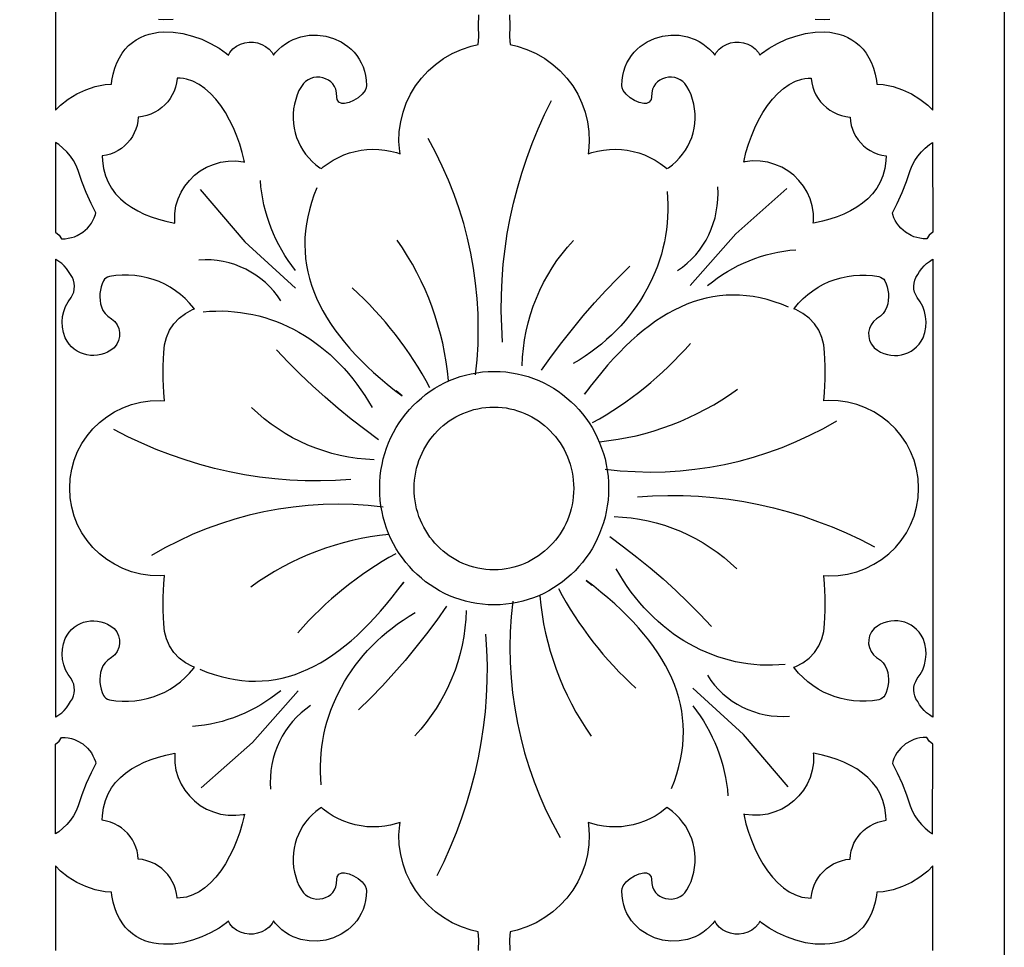
# Model space of a CAD drawing. Extents: x -215 to 215, y -895 to 895.
# Drawn here: x 107 to 155, y 45 to 91 of the extents above; entities that cross this region are included whole.
import ezdxf

# ---------------------------------------------------------------- set-up
doc = ezdxf.new("R2010")
doc.units = 0
doc.layers.get('0').update_dxf_attribs({"linetype": 'CONTINUOUS'})
doc.layers.add('G', color=1, linetype='CONTINUOUS')
doc.layers.add('LAYER_1', color=1, linetype='CONTINUOUS')

msp = doc.modelspace()

# ---------------------------------------------------------------- linework, layer by layer
msp.add_lwpolyline([(-155, 680, -0.414214), (0, 835, -0.414214), (155, 680), (155, -680, -0.414214), (0, -835, -0.414214), (-155, -680)], format="xyb", close=True)
for points in [[(108.502, 94.806), (108.502, 90.667), (108.502, 86.527), (108.751, 86.777), (109.132, 87.078), (109.546, 87.332), (109.987, 87.538), (110.452, 87.691), (110.935, 87.79), (111.244, 87.816), (111.265, 87.981), (111.329, 88.296), (111.412, 88.587), (111.513, 88.854), (111.633, 89.099), (111.77, 89.321), (111.923, 89.521), (112.09, 89.698), (112.272, 89.854), (112.465, 89.987), (112.669, 90.099), (112.882, 90.191), (113.102, 90.263), (113.327, 90.315), (113.558, 90.35), (113.795, 90.368), (114.266, 90.357), (114.742, 90.288), (115.212, 90.169), (115.67, 90.007), (116.107, 89.805), (116.517, 89.571), (116.891, 89.309), (116.977, 89.235), (117.052, 89.367), (117.202, 89.539), (117.377, 89.675), (117.57, 89.775), (117.776, 89.84), (117.988, 89.869), (118.201, 89.865), (118.411, 89.828), (118.613, 89.758), (118.802, 89.656), (118.971, 89.521), (119.115, 89.354), (119.189, 89.224), (119.29, 89.355), (119.441, 89.518), (119.603, 89.663), (119.774, 89.791), (119.954, 89.902), (120.145, 89.998), (120.53, 90.133), (120.934, 90.204), (121.341, 90.212), (121.744, 90.159), (122.134, 90.046), (122.503, 89.876), (122.837, 89.653), (122.995, 89.517), (123.139, 89.37), (123.27, 89.21), (123.387, 89.037), (123.49, 88.852), (123.577, 88.655), (123.647, 88.447), (123.698, 88.227), (123.73, 87.997), (123.743, 87.746), (123.725, 87.627), (123.672, 87.504), (123.525, 87.313), (123.331, 87.144), (123.114, 87.005), (122.889, 86.904), (122.671, 86.855), (122.535, 86.865), (122.397, 86.925), (122.302, 87.052), (122.285, 87.175), (122.277, 87.39), (122.24, 87.555), (122.178, 87.697), (122.095, 87.82), (121.993, 87.923), (121.875, 88.008), (121.742, 88.074), (121.6, 88.12), (121.452, 88.144), (121.301, 88.147), (121.153, 88.129), (121.011, 88.089), (120.879, 88.027), (120.759, 87.944), (120.655, 87.838), (120.559, 87.697), (120.437, 87.492), (120.346, 87.283), (120.215, 86.832), (120.174, 86.599), (120.152, 86.361), (120.149, 86.123), (120.165, 85.887), (120.198, 85.654), (120.25, 85.424), (120.319, 85.199), (120.405, 84.98), (120.508, 84.769), (120.627, 84.565), (120.762, 84.372), (120.913, 84.188), (121.079, 84.017), (121.26, 83.858), (121.456, 83.713), (121.534, 83.665), (121.629, 83.748), (121.866, 83.926), (122.114, 84.083), (122.372, 84.22), (122.639, 84.338), (122.913, 84.435), (123.193, 84.511), (123.477, 84.566), (123.765, 84.601), (124.056, 84.614), (124.347, 84.606), (124.638, 84.576), (124.927, 84.524), (125.213, 84.451), (125.393, 84.389), (125.373, 84.503), (125.337, 84.999), (125.353, 85.488), (125.42, 85.967), (125.535, 86.433), (125.696, 86.882), (125.902, 87.312), (126.149, 87.72), (126.436, 88.101), (126.76, 88.454), (127.121, 88.775), (127.515, 89.06), (127.94, 89.308), (128.395, 89.513), (128.877, 89.674), (129.216, 89.75), (129.243, 90.128), (129.233, 90.667), (129.243, 91.205)], [(130.757, 91.205), (130.767, 90.667), (130.757, 90.128), (130.784, 89.75), (131.123, 89.674), (131.605, 89.513), (132.06, 89.308), (132.485, 89.06), (132.879, 88.775), (133.24, 88.454), (133.564, 88.101), (133.851, 87.72), (134.098, 87.312), (134.304, 86.882), (134.465, 86.433), (134.58, 85.967), (134.647, 85.488), (134.663, 84.999), (134.627, 84.503), (134.607, 84.389), (134.787, 84.451), (135.073, 84.524), (135.362, 84.576), (135.653, 84.606), (135.944, 84.614), (136.235, 84.601), (136.523, 84.566), (136.807, 84.511), (137.087, 84.435), (137.361, 84.338), (137.628, 84.22), (137.886, 84.083), (138.134, 83.926), (138.371, 83.748), (138.466, 83.665), (138.544, 83.713), (138.74, 83.858), (138.921, 84.017), (139.087, 84.188), (139.238, 84.372), (139.373, 84.565), (139.492, 84.769), (139.595, 84.98), (139.681, 85.199), (139.75, 85.424), (139.802, 85.654), (139.835, 85.887), (139.851, 86.123), (139.848, 86.361), (139.826, 86.599), (139.785, 86.832), (139.654, 87.283), (139.563, 87.492), (139.441, 87.697), (139.345, 87.838), (139.241, 87.944), (139.121, 88.027), (138.989, 88.089), (138.847, 88.129), (138.699, 88.147), (138.548, 88.144), (138.4, 88.12), (138.258, 88.074), (138.125, 88.008), (138.007, 87.923), (137.905, 87.82), (137.822, 87.697), (137.76, 87.555), (137.723, 87.39), (137.715, 87.175), (137.698, 87.052), (137.603, 86.925), (137.465, 86.865), (137.329, 86.855), (137.111, 86.904), (136.886, 87.005), (136.669, 87.144), (136.475, 87.313), (136.328, 87.504), (136.275, 87.627), (136.257, 87.746), (136.27, 87.997), (136.302, 88.227), (136.353, 88.447), (136.423, 88.655), (136.51, 88.852), (136.613, 89.037), (136.73, 89.21), (136.861, 89.37), (137.005, 89.517), (137.163, 89.653), (137.497, 89.876), (137.866, 90.046), (138.256, 90.159), (138.659, 90.212), (139.066, 90.204), (139.47, 90.133), (139.855, 89.998), (140.046, 89.902), (140.226, 89.791), (140.397, 89.663), (140.559, 89.518), (140.71, 89.355), (140.811, 89.224), (140.885, 89.354), (141.029, 89.521), (141.198, 89.656), (141.387, 89.758), (141.589, 89.828), (141.799, 89.865), (142.012, 89.869), (142.224, 89.84), (142.43, 89.775), (142.623, 89.675), (142.798, 89.539), (142.948, 89.367), (143.023, 89.235), (143.109, 89.309), (143.483, 89.571), (143.893, 89.805), (144.33, 90.007), (144.788, 90.169), (145.258, 90.288), (145.734, 90.357), (146.205, 90.368), (146.442, 90.35), (146.673, 90.315), (146.898, 90.263), (147.118, 90.191), (147.331, 90.099), (147.535, 89.987), (147.728, 89.854), (147.91, 89.698), (148.077, 89.521), (148.23, 89.321), (148.367, 89.099), (148.487, 88.854), (148.588, 88.587), (148.671, 88.296), (148.735, 87.981), (148.756, 87.816), (149.065, 87.79), (149.548, 87.691), (150.013, 87.538), (150.454, 87.332), (150.868, 87.078), (151.249, 86.777), (151.498, 86.527), (151.498, 90.667), (151.498, 94.806)], [(114.266, 90.977), (113.795, 90.965), (113.558, 90.983)], [(146.442, 90.983), (146.205, 90.965), (145.734, 90.977)], [(129.233, 45.333), (129.243, 45.872), (129.216, 46.25), (128.877, 46.326), (128.395, 46.487), (127.94, 46.693), (127.515, 46.94), (127.121, 47.225), (126.76, 47.546), (126.436, 47.899), (126.149, 48.281), (125.902, 48.688), (125.696, 49.118), (125.535, 49.567), (125.42, 50.033), (125.353, 50.512), (125.337, 51.001), (125.373, 51.497), (125.393, 51.611), (125.213, 51.55), (124.927, 51.476), (124.638, 51.424), (124.347, 51.395), (124.056, 51.386), (123.765, 51.4), (123.477, 51.434), (123.193, 51.489), (122.913, 51.566), (122.639, 51.663), (122.372, 51.78), (122.114, 51.917), (121.866, 52.075), (121.629, 52.252), (121.534, 52.335), (121.456, 52.287), (121.26, 52.142), (121.079, 51.983), (120.913, 51.812), (120.762, 51.629), (120.627, 51.435), (120.508, 51.232), (120.405, 51.02), (120.319, 50.801), (120.25, 50.576), (120.198, 50.346), (120.165, 50.113), (120.149, 49.877), (120.152, 49.639), (120.174, 49.402), (120.215, 49.168), (120.346, 48.717), (120.437, 48.508), (120.559, 48.303), (120.655, 48.162), (120.759, 48.056), (120.879, 47.973), (121.011, 47.911), (121.153, 47.871), (121.301, 47.853), (121.452, 47.856), (121.6, 47.881), (121.742, 47.926), (121.875, 47.992), (121.993, 48.077), (122.095, 48.181), (122.178, 48.303), (122.24, 48.445), (122.277, 48.61), (122.285, 48.825), (122.302, 48.948), (122.397, 49.075), (122.535, 49.136), (122.671, 49.145), (122.889, 49.096), (123.114, 48.995), (123.331, 48.856), (123.525, 48.688), (123.672, 48.497), (123.725, 48.373), (123.743, 48.254), (123.73, 48.003), (123.698, 47.773), (123.647, 47.553), (123.577, 47.345), (123.49, 47.148), (123.387, 46.963), (123.27, 46.79), (123.139, 46.63), (122.995, 46.484), (122.837, 46.347), (122.503, 46.124), (122.134, 45.954), (121.744, 45.841), (121.341, 45.788), (120.934, 45.796), (120.53, 45.867), (120.145, 46.003), (119.954, 46.098), (119.774, 46.209), (119.603, 46.337), (119.441, 46.483), (119.29, 46.645), (119.189, 46.776), (119.115, 46.646), (118.971, 46.479), (118.802, 46.344), (118.613, 46.242), (118.411, 46.172), (118.201, 46.135), (117.988, 46.131), (117.776, 46.161), (117.57, 46.225), (117.377, 46.325), (117.202, 46.461), (117.052, 46.633), (116.977, 46.766), (116.891, 46.691), (116.517, 46.429), (116.107, 46.195), (115.67, 45.994), (115.212, 45.831), (114.742, 45.712), (114.266, 45.643), (113.795, 45.632), (113.558, 45.65), (113.327, 45.685), (113.102, 45.738), (112.882, 45.809), (112.669, 45.901), (112.465, 46.013), (112.272, 46.147), (112.09, 46.302), (111.923, 46.479), (111.77, 46.679), (111.633, 46.901), (111.513, 47.146), (111.412, 47.413), (111.329, 47.704), (111.265, 48.019), (111.244, 48.184), (110.935, 48.21), (110.452, 48.309), (109.987, 48.463), (109.546, 48.668), (109.132, 48.922), (108.751, 49.224), (108.502, 49.473), (108.502, 45.333)], [(151.498, 45.333), (151.498, 49.473), (151.249, 49.224), (150.868, 48.922), (150.454, 48.668), (150.013, 48.463), (149.548, 48.309), (149.065, 48.21), (148.756, 48.184), (148.735, 48.019), (148.671, 47.704), (148.588, 47.413), (148.487, 47.146), (148.367, 46.901), (148.23, 46.679), (148.077, 46.479), (147.91, 46.302), (147.728, 46.147), (147.535, 46.013), (147.331, 45.901), (147.118, 45.809), (146.898, 45.738), (146.673, 45.685), (146.442, 45.65), (146.205, 45.632), (145.734, 45.643), (145.258, 45.712), (144.788, 45.831), (144.33, 45.994), (143.893, 46.195), (143.483, 46.429), (143.109, 46.691), (143.023, 46.766), (142.948, 46.633), (142.798, 46.461), (142.623, 46.325), (142.43, 46.225), (142.224, 46.161), (142.012, 46.131), (141.799, 46.135), (141.589, 46.172), (141.387, 46.242), (141.198, 46.344), (141.029, 46.479), (140.885, 46.646), (140.811, 46.776), (140.71, 46.645), (140.559, 46.483), (140.397, 46.337), (140.226, 46.209), (140.046, 46.098), (139.855, 46.003), (139.47, 45.867), (139.066, 45.796), (138.659, 45.788), (138.256, 45.841), (137.866, 45.954), (137.497, 46.124), (137.163, 46.347), (137.005, 46.484), (136.861, 46.63), (136.73, 46.79), (136.613, 46.963), (136.51, 47.148), (136.423, 47.345), (136.353, 47.553), (136.302, 47.773), (136.27, 48.003), (136.257, 48.254), (136.275, 48.373), (136.328, 48.497), (136.475, 48.688), (136.669, 48.856), (136.886, 48.995), (137.111, 49.096), (137.329, 49.145), (137.465, 49.136), (137.603, 49.075), (137.698, 48.948), (137.715, 48.825), (137.723, 48.61), (137.76, 48.445), (137.822, 48.303), (137.905, 48.181), (138.007, 48.077), (138.125, 47.992), (138.258, 47.926), (138.4, 47.881), (138.548, 47.856), (138.699, 47.853), (138.847, 47.871), (138.989, 47.911), (139.121, 47.973), (139.241, 48.056), (139.345, 48.162), (139.441, 48.303), (139.563, 48.508), (139.654, 48.717), (139.785, 49.168), (139.826, 49.402), (139.848, 49.639), (139.851, 49.877), (139.835, 50.113), (139.802, 50.346), (139.75, 50.576), (139.681, 50.801), (139.595, 51.02), (139.492, 51.232), (139.373, 51.435), (139.238, 51.629), (139.087, 51.812), (138.921, 51.983), (138.74, 52.142), (138.544, 52.287), (138.466, 52.335), (138.371, 52.252), (138.134, 52.075), (137.886, 51.917), (137.628, 51.78), (137.361, 51.663), (137.087, 51.566), (136.807, 51.489), (136.523, 51.434), (136.235, 51.4), (135.944, 51.386), (135.653, 51.395), (135.362, 51.424), (135.073, 51.476), (134.787, 51.55), (134.607, 51.611), (134.627, 51.497), (134.663, 51.001), (134.647, 50.512), (134.58, 50.033), (134.465, 49.567), (134.304, 49.118), (134.098, 48.688), (133.851, 48.281), (133.564, 47.899), (133.24, 47.546), (132.879, 47.225), (132.485, 46.94), (132.06, 46.693), (131.605, 46.487), (131.123, 46.326), (130.784, 46.25), (130.757, 45.872), (130.767, 45.333)]]:
    msp.add_lwpolyline(points)
for points in [[(113.909, 81.092), (114.275, 81.013), (114.359, 80.999), (114.347, 81.094), (114.353, 81.472), (114.408, 81.836), (114.511, 82.184), (114.657, 82.51), (114.842, 82.814), (115.064, 83.091), (115.318, 83.339), (115.601, 83.555), (115.91, 83.735), (116.242, 83.877), (116.593, 83.978), (116.959, 84.034), (117.337, 84.042), (117.722, 84), (117.769, 83.988), (117.755, 84.061), (117.659, 84.459), (117.538, 84.862), (117.394, 85.265), (117.227, 85.662), (117.039, 86.047), (116.831, 86.414), (116.604, 86.759), (116.36, 87.074), (116.099, 87.356), (115.824, 87.599), (115.537, 87.798), (115.239, 87.949), (114.927, 88.051), (114.774, 88.08), (114.614, 88.096), (114.467, 88.097), (114.466, 88.079), (114.438, 87.869), (114.388, 87.666), (114.318, 87.471), (114.23, 87.285), (114.124, 87.11), (114.002, 86.946), (113.864, 86.795), (113.711, 86.658), (113.546, 86.536), (113.368, 86.429), (113.178, 86.34), (112.979, 86.269), (112.771, 86.218), (112.567, 86.188), (112.557, 86.187), (112.54, 85.988), (112.502, 85.789), (112.444, 85.597), (112.367, 85.414), (112.273, 85.24), (112.162, 85.077), (112.035, 84.925), (111.894, 84.786), (111.739, 84.661), (111.572, 84.551), (111.392, 84.458), (111.203, 84.381), (111.004, 84.323), (110.797, 84.286), (110.802, 84.052), (110.855, 83.669), (110.951, 83.317), (111.084, 82.996), (111.252, 82.702), (111.453, 82.433), (111.684, 82.19), (111.943, 81.969), (112.226, 81.771), (112.532, 81.595), (112.856, 81.439), (113.196, 81.304), (113.548, 81.188)], [(146.091, 81.092), (145.725, 81.013), (145.641, 80.999), (145.653, 81.094), (145.647, 81.472), (145.592, 81.836), (145.489, 82.184), (145.343, 82.51), (145.158, 82.814), (144.936, 83.091), (144.682, 83.339), (144.399, 83.555), (144.09, 83.735), (143.758, 83.877), (143.407, 83.978), (143.041, 84.034), (142.663, 84.042), (142.278, 84), (142.231, 83.988), (142.245, 84.061), (142.341, 84.459), (142.462, 84.862), (142.606, 85.265), (142.773, 85.662), (142.961, 86.047), (143.169, 86.414), (143.396, 86.759), (143.64, 87.074), (143.901, 87.356), (144.176, 87.599), (144.463, 87.798), (144.761, 87.949), (145.073, 88.051), (145.226, 88.08), (145.386, 88.096), (145.533, 88.097), (145.534, 88.079), (145.562, 87.869), (145.612, 87.666), (145.682, 87.471), (145.77, 87.285), (145.876, 87.11), (145.998, 86.946), (146.136, 86.795), (146.289, 86.658), (146.454, 86.536), (146.632, 86.429), (146.822, 86.34), (147.021, 86.269), (147.229, 86.218), (147.433, 86.188), (147.443, 86.187), (147.46, 85.988), (147.498, 85.789), (147.556, 85.597), (147.633, 85.414), (147.727, 85.24), (147.838, 85.077), (147.965, 84.925), (148.106, 84.786), (148.261, 84.661), (148.428, 84.551), (148.608, 84.458), (148.797, 84.381), (148.996, 84.323), (149.203, 84.286), (149.198, 84.052), (149.145, 83.669), (149.049, 83.317), (148.916, 82.996), (148.748, 82.702), (148.547, 82.433), (148.316, 82.19), (148.057, 81.969), (147.774, 81.771), (147.468, 81.595), (147.144, 81.439), (146.804, 81.304), (146.452, 81.188)], [(109.571, 80.386), (109.84, 80.544), (110.075, 80.748), (110.173, 80.86), (110.263, 80.985), (110.342, 81.119), (110.407, 81.262), (110.46, 81.412), (110.483, 81.505), (110.25, 81.955), (110.008, 82.489), (109.795, 83.034), (109.616, 83.577), (109.51, 83.827), (109.382, 84.062), (109.232, 84.283), (109.061, 84.488), (108.872, 84.676), (108.664, 84.846), (108.512, 84.947), (108.501, 80.555), (108.68, 80.408), (108.8, 80.227), (108.814, 80.226), (108.974, 80.23), (109.132, 80.249), (109.285, 80.282), (109.433, 80.328)], [(150.429, 80.386), (150.16, 80.544), (149.925, 80.748), (149.827, 80.86), (149.737, 80.985), (149.658, 81.119), (149.593, 81.262), (149.54, 81.412), (149.517, 81.505), (149.75, 81.955), (149.992, 82.489), (150.205, 83.034), (150.384, 83.577), (150.49, 83.827), (150.618, 84.062), (150.768, 84.283), (150.939, 84.488), (151.128, 84.676), (151.336, 84.846), (151.488, 84.947), (151.499, 80.555), (151.32, 80.408), (151.2, 80.227), (151.186, 80.226), (151.026, 80.23), (150.868, 80.249), (150.715, 80.282), (150.567, 80.328)], [(108.5, 67.999), (108.5, 56.778), (108.528, 56.792), (108.673, 56.883), (108.809, 56.988), (108.934, 57.104), (109.047, 57.232), (109.148, 57.371), (109.241, 57.531), (109.33, 57.675), (109.387, 57.811), (109.422, 57.952), (109.435, 58.097), (109.427, 58.242), (109.396, 58.384), (109.343, 58.522), (109.265, 58.658), (109.123, 58.857), (109, 59.092), (108.911, 59.338), (108.855, 59.592), (108.835, 59.851), (108.849, 60.112), (108.898, 60.37), (108.984, 60.627), (109.074, 60.792), (109.177, 60.938), (109.296, 61.068), (109.427, 61.182), (109.57, 61.278), (109.722, 61.358), (109.881, 61.42), (110.046, 61.464), (110.216, 61.489), (110.387, 61.496), (110.559, 61.484), (110.73, 61.452), (110.898, 61.4), (111.061, 61.328), (111.217, 61.236), (111.373, 61.115), (111.508, 60.948), (111.598, 60.764), (111.645, 60.569), (111.649, 60.372), (111.611, 60.178), (111.531, 59.993), (111.41, 59.826), (111.257, 59.691), (111.073, 59.567), (110.939, 59.436), (110.832, 59.284), (110.753, 59.113), (110.713, 58.958), (110.687, 58.793), (110.677, 58.628), (110.683, 58.462), (110.705, 58.298), (110.743, 58.137), (110.795, 57.98), (110.86, 57.836), (110.911, 57.761), (110.979, 57.7), (111.061, 57.653), (111.154, 57.624), (111.459, 57.577), (111.773, 57.552), (112.085, 57.551), (112.394, 57.572), (112.7, 57.616), (113, 57.681), (113.295, 57.768), (113.582, 57.875), (113.86, 58.003), (114.128, 58.151), (114.385, 58.318), (114.63, 58.504), (114.861, 58.709), (115.078, 58.932), (115.278, 59.172), (115.309, 59.215), (115.212, 59.249), (114.87, 59.435), (114.566, 59.67), (114.307, 59.948), (114.097, 60.263), (113.94, 60.608), (113.841, 60.977), (113.806, 61.354), (113.781, 62.007), (113.783, 62.66), (113.813, 63.312), (113.849, 63.714), (113.626, 63.699), (113.147, 63.717), (112.681, 63.786), (112.232, 63.901), (111.803, 64.062), (111.396, 64.264), (111.014, 64.505), (110.661, 64.782), (110.339, 65.094), (110.052, 65.437), (109.801, 65.808), (109.589, 66.205), (109.421, 66.626), (109.298, 67.067), (109.224, 67.526), (109.202, 67.999), (109.202, 68.001), (109.224, 68.474), (109.298, 68.933), (109.421, 69.374), (109.589, 69.795), (109.801, 70.192), (110.052, 70.564), (110.339, 70.906), (110.661, 71.218), (111.014, 71.495), (111.396, 71.737), (111.803, 71.939), (112.232, 72.099), (112.681, 72.214), (113.147, 72.283), (113.626, 72.301), (113.849, 72.286), (113.813, 72.689), (113.783, 73.34), (113.781, 73.993), (113.806, 74.646), (113.841, 75.023), (113.94, 75.393), (114.097, 75.738), (114.307, 76.052), (114.566, 76.33), (114.87, 76.565), (115.212, 76.752), (115.309, 76.785), (115.278, 76.828), (115.078, 77.068), (114.861, 77.291), (114.63, 77.496), (114.385, 77.682), (114.128, 77.849), (113.86, 77.997), (113.582, 78.125), (113.295, 78.232), (113, 78.319), (112.7, 78.384), (112.394, 78.428), (112.085, 78.449), (111.773, 78.448), (111.459, 78.423), (111.154, 78.376), (111.061, 78.347), (110.979, 78.301), (110.911, 78.24), (110.86, 78.165), (110.795, 78.02), (110.743, 77.863), (110.705, 77.702), (110.683, 77.538), (110.677, 77.373), (110.687, 77.207), (110.713, 77.042), (110.753, 76.887), (110.832, 76.716), (110.939, 76.564), (111.073, 76.434), (111.257, 76.309), (111.41, 76.174), (111.531, 76.007), (111.611, 75.823), (111.649, 75.628), (111.645, 75.431), (111.598, 75.236), (111.508, 75.052), (111.373, 74.885), (111.217, 74.765), (111.061, 74.672), (110.898, 74.6), (110.73, 74.548), (110.559, 74.516), (110.387, 74.504), (110.216, 74.511), (110.046, 74.536), (109.881, 74.58), (109.722, 74.642), (109.57, 74.722), (109.427, 74.819), (109.296, 74.932), (109.177, 75.062), (109.074, 75.208), (108.984, 75.373), (108.898, 75.63), (108.849, 75.889), (108.835, 76.149), (108.855, 76.408), (108.911, 76.662), (109, 76.908), (109.123, 77.143), (109.265, 77.343), (109.343, 77.478), (109.396, 77.616), (109.427, 77.759), (109.435, 77.903), (109.422, 78.048), (109.387, 78.19), (109.33, 78.326), (109.241, 78.469), (109.148, 78.629), (109.047, 78.768), (108.934, 78.896), (108.809, 79.013), (108.673, 79.117), (108.528, 79.208), (108.5, 79.222), (108.5, 68.001)], [(151.5, 67.999), (151.5, 56.778), (151.472, 56.792), (151.327, 56.883), (151.191, 56.988), (151.066, 57.104), (150.953, 57.232), (150.852, 57.371), (150.759, 57.531), (150.67, 57.675), (150.613, 57.811), (150.578, 57.952), (150.565, 58.097), (150.573, 58.242), (150.604, 58.384), (150.657, 58.522), (150.735, 58.658), (150.877, 58.857), (151, 59.092), (151.089, 59.338), (151.145, 59.592), (151.165, 59.851), (151.151, 60.112), (151.102, 60.37), (151.016, 60.627), (150.926, 60.792), (150.823, 60.938), (150.704, 61.068), (150.573, 61.182), (150.43, 61.278), (150.278, 61.358), (150.119, 61.42), (149.954, 61.464), (149.784, 61.489), (149.613, 61.496), (149.441, 61.484), (149.27, 61.452), (149.102, 61.4), (148.939, 61.328), (148.783, 61.236), (148.627, 61.115), (148.492, 60.948), (148.402, 60.764), (148.355, 60.569), (148.351, 60.372), (148.389, 60.178), (148.469, 59.993), (148.59, 59.826), (148.743, 59.691), (148.927, 59.567), (149.061, 59.436), (149.168, 59.284), (149.247, 59.113), (149.287, 58.958), (149.313, 58.793), (149.323, 58.628), (149.317, 58.462), (149.295, 58.298), (149.257, 58.137), (149.205, 57.98), (149.14, 57.836), (149.089, 57.761), (149.021, 57.7), (148.939, 57.653), (148.846, 57.624), (148.541, 57.577), (148.227, 57.552), (147.915, 57.551), (147.606, 57.572), (147.3, 57.616), (147, 57.681), (146.705, 57.768), (146.418, 57.875), (146.14, 58.003), (145.872, 58.151), (145.615, 58.318), (145.37, 58.504), (145.139, 58.709), (144.922, 58.932), (144.722, 59.172), (144.691, 59.215), (144.788, 59.249), (145.13, 59.435), (145.434, 59.67), (145.693, 59.948), (145.903, 60.263), (146.06, 60.608), (146.159, 60.977), (146.194, 61.354), (146.219, 62.007), (146.217, 62.66), (146.187, 63.312), (146.151, 63.714), (146.374, 63.699), (146.853, 63.717), (147.319, 63.786), (147.768, 63.901), (148.197, 64.062), (148.604, 64.264), (148.986, 64.505), (149.339, 64.782), (149.661, 65.094), (149.948, 65.437), (150.199, 65.808), (150.411, 66.205), (150.579, 66.626), (150.702, 67.067), (150.776, 67.526), (150.798, 67.999), (150.798, 68.001), (150.776, 68.474), (150.702, 68.933), (150.579, 69.374), (150.411, 69.795), (150.199, 70.192), (149.948, 70.564), (149.661, 70.906), (149.339, 71.218), (148.986, 71.495), (148.604, 71.737), (148.197, 71.939), (147.768, 72.099), (147.319, 72.214), (146.853, 72.283), (146.374, 72.301), (146.151, 72.286), (146.187, 72.689), (146.217, 73.34), (146.219, 73.993), (146.194, 74.646), (146.159, 75.023), (146.06, 75.393), (145.903, 75.738), (145.693, 76.052), (145.434, 76.33), (145.13, 76.565), (144.788, 76.752), (144.691, 76.785), (144.722, 76.828), (144.922, 77.068), (145.139, 77.291), (145.37, 77.496), (145.615, 77.682), (145.872, 77.849), (146.14, 77.997), (146.418, 78.125), (146.705, 78.232), (147, 78.319), (147.3, 78.384), (147.606, 78.428), (147.915, 78.449), (148.227, 78.448), (148.541, 78.423), (148.846, 78.376), (148.939, 78.347), (149.021, 78.301), (149.089, 78.24), (149.14, 78.165), (149.205, 78.02), (149.257, 77.863), (149.295, 77.702), (149.317, 77.538), (149.323, 77.373), (149.313, 77.207), (149.287, 77.042), (149.247, 76.887), (149.168, 76.716), (149.061, 76.564), (148.927, 76.434), (148.743, 76.309), (148.59, 76.174), (148.469, 76.007), (148.389, 75.823), (148.351, 75.628), (148.355, 75.431), (148.402, 75.236), (148.492, 75.052), (148.627, 74.885), (148.783, 74.765), (148.939, 74.672), (149.102, 74.6), (149.27, 74.548), (149.441, 74.516), (149.613, 74.504), (149.784, 74.511), (149.954, 74.536), (150.119, 74.58), (150.278, 74.642), (150.43, 74.722), (150.573, 74.819), (150.704, 74.932), (150.823, 75.062), (150.926, 75.208), (151.016, 75.373), (151.102, 75.63), (151.151, 75.889), (151.165, 76.149), (151.145, 76.408), (151.089, 76.662), (151, 76.908), (150.877, 77.143), (150.735, 77.343), (150.657, 77.478), (150.604, 77.616), (150.573, 77.759), (150.565, 77.903), (150.578, 78.048), (150.613, 78.19), (150.67, 78.326), (150.759, 78.469), (150.852, 78.629), (150.953, 78.768), (151.066, 78.896), (151.191, 79.013), (151.327, 79.117), (151.472, 79.208), (151.5, 79.222), (151.5, 68.001)], [(126.08, 67.986), (126.085, 68.192), (126.1, 68.394), (126.125, 68.594), (126.159, 68.79), (126.203, 68.983), (126.255, 69.173), (126.317, 69.358), (126.387, 69.539), (126.465, 69.716), (126.551, 69.888), (126.645, 70.055), (126.747, 70.217), (126.856, 70.373), (126.972, 70.524), (127.095, 70.669), (127.225, 70.807), (127.36, 70.939), (127.502, 71.065), (127.65, 71.183), (127.803, 71.294), (127.962, 71.398), (128.125, 71.494), (128.294, 71.582), (128.467, 71.662), (128.645, 71.733), (128.826, 71.796), (129.012, 71.85), (129.201, 71.894), (129.393, 71.93), (129.589, 71.955), (129.787, 71.97), (129.989, 71.975), (130.19, 71.97), (130.388, 71.955), (130.584, 71.93), (130.776, 71.894), (130.966, 71.85), (131.151, 71.796), (131.333, 71.733), (131.51, 71.662), (131.683, 71.582), (131.852, 71.494), (132.016, 71.398), (132.174, 71.294), (132.328, 71.183), (132.475, 71.065), (132.617, 70.939), (132.753, 70.807), (132.882, 70.669), (133.005, 70.524), (133.121, 70.373), (133.23, 70.217), (133.332, 70.055), (133.426, 69.888), (133.512, 69.716), (133.591, 69.539), (133.661, 69.358), (133.722, 69.173), (133.775, 68.983), (133.818, 68.79), (133.853, 68.594), (133.878, 68.394), (133.893, 68.192), (133.898, 67.986), (133.893, 67.781), (133.878, 67.578), (133.853, 67.379), (133.818, 67.182), (133.775, 66.989), (133.722, 66.8), (133.661, 66.615), (133.591, 66.434), (133.512, 66.257), (133.426, 66.085), (133.332, 65.918), (133.23, 65.756), (133.121, 65.6), (133.005, 65.449), (132.882, 65.304), (132.753, 65.166), (132.617, 65.033), (132.475, 64.908), (132.328, 64.79), (132.174, 64.678), (132.016, 64.575), (131.852, 64.479), (131.683, 64.391), (131.51, 64.311), (131.333, 64.239), (131.151, 64.177), (130.966, 64.123), (130.776, 64.078), (130.584, 64.043), (130.388, 64.018), (130.19, 64.002), (129.989, 63.997), (129.787, 64.002), (129.589, 64.018), (129.393, 64.043), (129.201, 64.078), (129.012, 64.123), (128.826, 64.177), (128.645, 64.239), (128.467, 64.311), (128.294, 64.391), (128.125, 64.479), (127.962, 64.575), (127.803, 64.678), (127.65, 64.79), (127.502, 64.908), (127.36, 65.033), (127.225, 65.166), (127.095, 65.304), (126.972, 65.449), (126.856, 65.6), (126.747, 65.756), (126.645, 65.918), (126.551, 66.085), (126.465, 66.257), (126.387, 66.434), (126.317, 66.615), (126.255, 66.8), (126.203, 66.989), (126.159, 67.182), (126.125, 67.379), (126.1, 67.578), (126.085, 67.781)], [(109.571, 55.614), (109.84, 55.456), (110.075, 55.252), (110.173, 55.14), (110.263, 55.015), (110.342, 54.881), (110.407, 54.739), (110.46, 54.589), (110.483, 54.495), (110.25, 54.046), (110.008, 53.512), (109.795, 52.966), (109.616, 52.423), (109.51, 52.173), (109.382, 51.938), (109.232, 51.717), (109.061, 51.512), (108.872, 51.324), (108.664, 51.154), (108.512, 51.053), (108.501, 55.446), (108.68, 55.592), (108.8, 55.773), (108.814, 55.774), (108.974, 55.77), (109.132, 55.752), (109.285, 55.719), (109.433, 55.672)], [(150.429, 55.614), (150.16, 55.456), (149.925, 55.252), (149.827, 55.14), (149.737, 55.015), (149.658, 54.881), (149.593, 54.739), (149.54, 54.589), (149.517, 54.495), (149.75, 54.046), (149.992, 53.512), (150.205, 52.966), (150.384, 52.423), (150.49, 52.173), (150.618, 51.938), (150.768, 51.717), (150.939, 51.512), (151.128, 51.324), (151.336, 51.154), (151.488, 51.053), (151.499, 55.446), (151.32, 55.592), (151.2, 55.773), (151.186, 55.774), (151.026, 55.77), (150.868, 55.752), (150.715, 55.719), (150.567, 55.672)], [(113.909, 54.909), (114.275, 54.987), (114.359, 55.002), (114.347, 54.906), (114.353, 54.528), (114.408, 54.164), (114.511, 53.817), (114.657, 53.49), (114.842, 53.186), (115.064, 52.909), (115.318, 52.661), (115.601, 52.445), (115.91, 52.265), (116.242, 52.123), (116.593, 52.022), (116.959, 51.966), (117.337, 51.958), (117.722, 52.001), (117.769, 52.012), (117.755, 51.939), (117.659, 51.541), (117.538, 51.138), (117.394, 50.735), (117.227, 50.338), (117.039, 49.954), (116.831, 49.586), (116.604, 49.242), (116.36, 48.926), (116.099, 48.644), (115.824, 48.401), (115.537, 48.202), (115.239, 48.051), (114.927, 47.949), (114.774, 47.92), (114.614, 47.904), (114.467, 47.903), (114.466, 47.921), (114.438, 48.131), (114.388, 48.335), (114.318, 48.53), (114.23, 48.715), (114.124, 48.89), (114.002, 49.054), (113.864, 49.205), (113.711, 49.342), (113.546, 49.464), (113.368, 49.571), (113.178, 49.66), (112.979, 49.731), (112.771, 49.783), (112.567, 49.812), (112.557, 49.813), (112.54, 50.013), (112.502, 50.211), (112.444, 50.403), (112.367, 50.586), (112.273, 50.76), (112.162, 50.923), (112.035, 51.075), (111.894, 51.214), (111.739, 51.339), (111.572, 51.449), (111.392, 51.543), (111.203, 51.619), (111.004, 51.677), (110.797, 51.715), (110.802, 51.948), (110.855, 52.331), (110.951, 52.683), (111.084, 53.005), (111.252, 53.299), (111.453, 53.567), (111.684, 53.811), (111.943, 54.031), (112.226, 54.229), (112.532, 54.406), (112.856, 54.561), (113.196, 54.696), (113.548, 54.812)], [(146.091, 54.909), (145.725, 54.987), (145.641, 55.002), (145.653, 54.906), (145.647, 54.528), (145.592, 54.164), (145.489, 53.817), (145.343, 53.49), (145.158, 53.186), (144.936, 52.909), (144.682, 52.661), (144.399, 52.445), (144.09, 52.265), (143.758, 52.123), (143.407, 52.022), (143.041, 51.966), (142.663, 51.958), (142.278, 52.001), (142.231, 52.012), (142.245, 51.939), (142.341, 51.541), (142.462, 51.138), (142.606, 50.735), (142.773, 50.338), (142.961, 49.954), (143.169, 49.586), (143.396, 49.242), (143.64, 48.926), (143.901, 48.644), (144.176, 48.401), (144.463, 48.202), (144.761, 48.051), (145.073, 47.949), (145.226, 47.92), (145.386, 47.904), (145.533, 47.903), (145.534, 47.921), (145.562, 48.131), (145.612, 48.335), (145.682, 48.53), (145.77, 48.715), (145.876, 48.89), (145.998, 49.054), (146.136, 49.205), (146.289, 49.342), (146.454, 49.464), (146.632, 49.571), (146.822, 49.66), (147.021, 49.731), (147.229, 49.783), (147.433, 49.812), (147.443, 49.813), (147.46, 50.013), (147.498, 50.211), (147.556, 50.403), (147.633, 50.586), (147.727, 50.76), (147.838, 50.923), (147.965, 51.075), (148.106, 51.214), (148.261, 51.339), (148.428, 51.449), (148.608, 51.543), (148.797, 51.619), (148.996, 51.677), (149.203, 51.715), (149.198, 51.948), (149.145, 52.331), (149.049, 52.683), (148.916, 53.005), (148.748, 53.299), (148.547, 53.567), (148.316, 53.811), (148.057, 54.031), (147.774, 54.229), (147.468, 54.406), (147.144, 54.561), (146.804, 54.696), (146.452, 54.812)]]:
    msp.add_lwpolyline(points, close=True)
at = {"layer": 'G'}
for points in [[(130.417, 75.163), (130.37, 75.928), (130.349, 76.691), (130.356, 77.454), (130.388, 78.215), (130.448, 78.974), (130.533, 79.73), (130.645, 80.483), (130.783, 81.232), (130.948, 81.977), (131.138, 82.716), (131.353, 83.45), (131.595, 84.177), (131.862, 84.898), (132.155, 85.611), (132.472, 86.316), (132.815, 87.012)], [(129.087, 73.548), (129.163, 74.299), (129.209, 75.051), (129.225, 75.802), (129.21, 76.552), (129.167, 77.299), (129.093, 78.044), (128.99, 78.785), (128.858, 79.52), (128.697, 80.251), (128.507, 80.975), (128.288, 81.691), (128.04, 82.4), (127.764, 83.099), (127.46, 83.789), (127.128, 84.468), (126.768, 85.136)], [(120.263, 78.671), (120.08, 78.913), (119.907, 79.161), (119.743, 79.414), (119.589, 79.672), (119.445, 79.935), (119.31, 80.204), (119.186, 80.476), (119.073, 80.753), (118.969, 81.033), (118.876, 81.317), (118.794, 81.604), (118.722, 81.895), (118.661, 82.188), (118.611, 82.484), (118.572, 82.781), (118.544, 83.081)], [(115.595, 82.644), (117.78, 80.079), (120.262, 77.804)], [(121.303, 82.722), (121.164, 82.363), (121.044, 82.006), (120.944, 81.653), (120.862, 81.303), (120.8, 80.956), (120.756, 80.612), (120.73, 80.271), (120.723, 79.932), (120.734, 79.596), (120.762, 79.263), (120.809, 78.933), (120.872, 78.605), (120.953, 78.28), (121.051, 77.957), (121.166, 77.637), (121.297, 77.319), (121.445, 77.003), (121.608, 76.69), (121.788, 76.379), (121.984, 76.071), (122.195, 75.764), (122.422, 75.46), (122.663, 75.157), (122.92, 74.857), (123.192, 74.559), (123.478, 74.263), (123.778, 73.968), (124.093, 73.676), (124.421, 73.385), (124.764, 73.096), (125.119, 72.808), (125.489, 72.523), (125.191, 72.763)], [(138.471, 82.549), (138.497, 82.235), (138.51, 81.922), (138.511, 81.609), (138.501, 81.299), (138.478, 80.99), (138.444, 80.682), (138.399, 80.377), (138.341, 80.074), (138.273, 79.774), (138.193, 79.476), (138.103, 79.181), (138.001, 78.89), (137.889, 78.602), (137.766, 78.317), (137.632, 78.037), (137.488, 77.761), (137.334, 77.489), (137.17, 77.222), (136.996, 76.96), (136.811, 76.703), (136.617, 76.451), (136.414, 76.205), (136.201, 75.965), (135.978, 75.731), (135.747, 75.503), (135.506, 75.282), (135.256, 75.067), (134.997, 74.86), (134.73, 74.66), (134.454, 74.467), (134.17, 74.282), (133.877, 74.105)], [(138.993, 78.666), (139.235, 78.837), (139.464, 79.023), (139.678, 79.225), (139.877, 79.44), (140.061, 79.668), (140.23, 79.909), (140.382, 80.16), (140.518, 80.422), (140.637, 80.693), (140.739, 80.972), (140.823, 81.258), (140.888, 81.551), (140.935, 81.849), (140.962, 82.151), (140.97, 82.457), (140.958, 82.766)], [(144.35, 82.7), (141.837, 80.471), (139.607, 77.938)], [(127.767, 73.274), (127.718, 73.736), (127.653, 74.195), (127.574, 74.651), (127.48, 75.104), (127.371, 75.554), (127.248, 75.999), (127.11, 76.44), (126.959, 76.877), (126.793, 77.309), (126.613, 77.735), (126.42, 78.156), (126.213, 78.571), (125.992, 78.979), (125.757, 79.381), (125.51, 79.776), (125.249, 80.164)], [(131.368, 73.997), (131.39, 74.427), (131.431, 74.854), (131.492, 75.277), (131.571, 75.696), (131.669, 76.109), (131.784, 76.517), (131.918, 76.918), (132.069, 77.313), (132.238, 77.699), (132.423, 78.078), (132.626, 78.447), (132.845, 78.807), (133.08, 79.157), (133.332, 79.496), (133.599, 79.823), (133.882, 80.138)], [(140.457, 77.936), (140.694, 78.123), (140.937, 78.3), (141.185, 78.468), (141.438, 78.625), (141.696, 78.772), (141.958, 78.909), (142.225, 79.035), (142.497, 79.151), (142.771, 79.257), (143.05, 79.352), (143.331, 79.436), (143.616, 79.509), (143.903, 79.571), (144.193, 79.622), (144.485, 79.662), (144.778, 79.691)], [(119.548, 77.178), (119.381, 77.425), (119.198, 77.658), (119.001, 77.876), (118.79, 78.079), (118.566, 78.267), (118.33, 78.439), (118.084, 78.595), (117.828, 78.734), (117.562, 78.855), (117.289, 78.959), (117.008, 79.045), (116.722, 79.111), (116.429, 79.159), (116.133, 79.187), (115.833, 79.195), (115.531, 79.182)], [(132.328, 73.781), (132.813, 74.469), (133.315, 75.142), (133.832, 75.802), (134.365, 76.448), (134.914, 77.078), (135.477, 77.693), (136.056, 78.293), (136.649, 78.877)], [(126.848, 72.921), (126.663, 73.263), (126.47, 73.6), (126.27, 73.933), (126.063, 74.262), (125.849, 74.586), (125.628, 74.905), (125.4, 75.219), (125.165, 75.529), (124.923, 75.833), (124.675, 76.133), (124.42, 76.427), (124.159, 76.716), (123.891, 76.999), (123.617, 77.277), (123.336, 77.549), (123.05, 77.815)], [(144.426, 76.876), (144.074, 77.018), (143.725, 77.14), (143.379, 77.242), (143.036, 77.325), (142.696, 77.389), (142.359, 77.434), (142.024, 77.46), (141.692, 77.467), (141.363, 77.456), (141.037, 77.427), (140.713, 77.38), (140.392, 77.315), (140.073, 77.232), (139.757, 77.132), (139.443, 77.015), (139.132, 76.881), (138.822, 76.731), (138.516, 76.564), (138.211, 76.38), (137.908, 76.18), (137.608, 75.965), (137.31, 75.734), (137.014, 75.487), (136.72, 75.225), (136.427, 74.948), (136.137, 74.656), (135.848, 74.349), (135.562, 74.028), (135.277, 73.693), (134.993, 73.344), (134.712, 72.981), (134.432, 72.604), (134.668, 72.908)], [(115.743, 76.645), (116.051, 76.671), (116.358, 76.685), (116.664, 76.686), (116.968, 76.675), (117.271, 76.652), (117.572, 76.617), (117.871, 76.571), (118.168, 76.512), (118.463, 76.443), (118.755, 76.361), (119.043, 76.269), (119.329, 76.165), (119.611, 76.051), (119.89, 75.925), (120.164, 75.789), (120.435, 75.642), (120.701, 75.485), (120.963, 75.317), (121.22, 75.139), (121.472, 74.951), (121.718, 74.753), (121.96, 74.545), (122.195, 74.328), (122.424, 74.101), (122.648, 73.864), (122.864, 73.619), (123.075, 73.364), (123.278, 73.1), (123.474, 72.827), (123.663, 72.545), (123.844, 72.255), (124.017, 71.956)], [(134.823, 71.217), (135.157, 71.406), (135.488, 71.602), (135.814, 71.806), (136.136, 72.018), (136.454, 72.236), (136.766, 72.462), (137.074, 72.695), (137.378, 72.934), (137.676, 73.181), (137.969, 73.434), (138.258, 73.694), (138.541, 73.961), (138.818, 74.234), (139.09, 74.514), (139.357, 74.8), (139.618, 75.092)], [(124.335, 70.376), (123.661, 70.871), (123.001, 71.383), (122.354, 71.911), (121.722, 72.455), (121.104, 73.014), (120.501, 73.59), (119.913, 74.18), (119.341, 74.786)], [(135.168, 70.278), (135.62, 70.329), (136.07, 70.395), (136.518, 70.476), (136.962, 70.572), (137.402, 70.683), (137.838, 70.809), (138.271, 70.949), (138.699, 71.104), (139.122, 71.273), (139.539, 71.456), (139.952, 71.654), (140.358, 71.865), (140.759, 72.091), (141.153, 72.33), (141.54, 72.582), (141.92, 72.849)], [(124.123, 69.396), (123.702, 69.418), (123.283, 69.461), (122.869, 69.523), (122.459, 69.603), (122.054, 69.703), (121.654, 69.821), (121.261, 69.957), (120.874, 70.112), (120.496, 70.284), (120.125, 70.473), (119.763, 70.68), (119.41, 70.903), (119.067, 71.143), (118.735, 71.4), (118.414, 71.673), (118.105, 71.961)], [(135.436, 68.932), (136.173, 68.854), (136.909, 68.808), (137.645, 68.791), (138.38, 68.806), (139.113, 68.851), (139.842, 68.926), (140.568, 69.031), (141.289, 69.165), (142.005, 69.33), (142.714, 69.524), (143.416, 69.747), (144.111, 70), (144.796, 70.281), (145.472, 70.592), (146.138, 70.931), (146.792, 71.298)], [(122.98, 68.426), (122.232, 68.378), (121.483, 68.357), (120.736, 68.363), (119.99, 68.396), (119.246, 68.457), (118.505, 68.544), (117.768, 68.659), (117.034, 68.8), (116.304, 68.967), (115.58, 69.161), (114.861, 69.381), (114.148, 69.628), (113.442, 69.9), (112.743, 70.199), (112.052, 70.523), (111.369, 70.873)], [(137.02, 67.574), (137.768, 67.623), (138.517, 67.644), (139.264, 67.637), (140.01, 67.604), (140.754, 67.543), (141.495, 67.456), (142.232, 67.342), (142.966, 67.201), (143.696, 67.033), (144.42, 66.839), (145.139, 66.619), (145.852, 66.372), (146.558, 66.1), (147.257, 65.801), (147.948, 65.477), (148.631, 65.127)], [(124.564, 67.068), (123.827, 67.146), (123.091, 67.193), (122.355, 67.209), (121.62, 67.194), (120.887, 67.15), (120.158, 67.075), (119.432, 66.97), (118.711, 66.835), (117.995, 66.67), (117.286, 66.476), (116.584, 66.253), (115.889, 66), (115.204, 65.719), (114.528, 65.408), (113.862, 65.069), (113.208, 64.702)], [(135.877, 66.605), (136.298, 66.582), (136.717, 66.539), (137.131, 66.478), (137.541, 66.397), (137.946, 66.297), (138.346, 66.179), (138.739, 66.043), (139.126, 65.889), (139.504, 65.717), (139.875, 65.527), (140.237, 65.321), (140.59, 65.097), (140.933, 64.857), (141.265, 64.6), (141.586, 64.328), (141.895, 64.039)], [(124.832, 65.722), (124.38, 65.671), (123.93, 65.605), (123.482, 65.524), (123.038, 65.428), (122.598, 65.317), (122.162, 65.192), (121.729, 65.051), (121.301, 64.897), (120.878, 64.727), (120.461, 64.544), (120.048, 64.347), (119.642, 64.135), (119.241, 63.91), (118.847, 63.671), (118.46, 63.418), (118.08, 63.152)], [(135.665, 65.624), (136.339, 65.129), (136.999, 64.618), (137.646, 64.09), (138.278, 63.546), (138.896, 62.986), (139.499, 62.411), (140.087, 61.82), (140.659, 61.215)], [(125.177, 64.783), (124.843, 64.594), (124.512, 64.398), (124.186, 64.194), (123.864, 63.982), (123.546, 63.764), (123.234, 63.538), (122.926, 63.306), (122.622, 63.066), (122.324, 62.819), (122.031, 62.566), (121.742, 62.306), (121.459, 62.039), (121.182, 61.766), (120.91, 61.486), (120.643, 61.2), (120.382, 60.908)], [(144.257, 59.356), (143.949, 59.329), (143.642, 59.316), (143.336, 59.314), (143.032, 59.325), (142.729, 59.348), (142.428, 59.383), (142.129, 59.43), (141.832, 59.488), (141.537, 59.558), (141.245, 59.639), (140.957, 59.731), (140.671, 59.835), (140.389, 59.95), (140.11, 60.075), (139.836, 60.211), (139.565, 60.358), (139.299, 60.516), (139.037, 60.683), (138.78, 60.861), (138.528, 61.049), (138.282, 61.247), (138.04, 61.455), (137.805, 61.672), (137.576, 61.899), (137.352, 62.136), (137.136, 62.382), (136.925, 62.637), (136.722, 62.9), (136.526, 63.173), (136.337, 63.455), (136.156, 63.745), (135.983, 64.044)], [(115.574, 59.125), (115.926, 58.983), (116.275, 58.861), (116.621, 58.758), (116.964, 58.675), (117.304, 58.611), (117.641, 58.566), (117.976, 58.54), (118.308, 58.533), (118.637, 58.544), (118.963, 58.573), (119.287, 58.62), (119.608, 58.685), (119.927, 58.768), (120.243, 58.868), (120.557, 58.985), (120.868, 59.119), (121.178, 59.269), (121.484, 59.437), (121.789, 59.62), (122.092, 59.82), (122.392, 60.035), (122.69, 60.267), (122.986, 60.513), (123.28, 60.775), (123.573, 61.052), (123.863, 61.344), (124.152, 61.651), (124.438, 61.972), (124.723, 62.307), (125.007, 62.656), (125.288, 63.02), (125.568, 63.396), (125.332, 63.093)], [(138.697, 53.278), (138.836, 53.638), (138.956, 53.994), (139.056, 54.347), (139.138, 54.697), (139.2, 55.044), (139.244, 55.388), (139.27, 55.73), (139.277, 56.068), (139.266, 56.404), (139.238, 56.737), (139.191, 57.068), (139.128, 57.395), (139.047, 57.721), (138.949, 58.043), (138.834, 58.364), (138.703, 58.681), (138.555, 58.997), (138.392, 59.31), (138.212, 59.621), (138.016, 59.93), (137.805, 60.236), (137.578, 60.54), (137.337, 60.843), (137.08, 61.143), (136.808, 61.441), (136.522, 61.738), (136.222, 62.032), (135.907, 62.325), (135.579, 62.615), (135.236, 62.904), (134.881, 63.192), (134.511, 63.477), (134.809, 63.237)], [(132.233, 62.726), (132.282, 62.265), (132.347, 61.805), (132.426, 61.349), (132.52, 60.896), (132.629, 60.447), (132.752, 60.001), (132.89, 59.56), (133.041, 59.123), (133.207, 58.692), (133.387, 58.265), (133.58, 57.845), (133.787, 57.43), (134.008, 57.021), (134.243, 56.619), (134.49, 56.224), (134.751, 55.836)], [(133.152, 63.079), (133.337, 62.737), (133.53, 62.4), (133.73, 62.067), (133.937, 61.738), (134.151, 61.414), (134.372, 61.095), (134.6, 60.781), (134.835, 60.471), (135.077, 60.167), (135.325, 59.867), (135.58, 59.573), (135.841, 59.285), (136.109, 59.001), (136.383, 58.724), (136.664, 58.451), (136.95, 58.185)], [(130.913, 62.452), (130.837, 61.701), (130.791, 60.949), (130.775, 60.198), (130.79, 59.448), (130.833, 58.701), (130.907, 57.956), (131.01, 57.216), (131.142, 56.48), (131.303, 55.749), (131.493, 55.026), (131.712, 54.309), (131.96, 53.601), (132.236, 52.901), (132.54, 52.211), (132.872, 51.532), (133.232, 50.864)], [(121.529, 53.452), (121.503, 53.766), (121.49, 54.079), (121.489, 54.391), (121.499, 54.701), (121.522, 55.011), (121.556, 55.318), (121.601, 55.623), (121.659, 55.926), (121.727, 56.227), (121.807, 56.524), (121.897, 56.819), (121.999, 57.11), (122.111, 57.398), (122.234, 57.683), (122.368, 57.963), (122.512, 58.239), (122.666, 58.511), (122.83, 58.778), (123.004, 59.04), (123.189, 59.297), (123.383, 59.549), (123.586, 59.795), (123.799, 60.035), (124.022, 60.269), (124.253, 60.497), (124.494, 60.718), (124.744, 60.933), (125.003, 61.14), (125.27, 61.34), (125.546, 61.533), (125.83, 61.718), (126.123, 61.895)], [(127.672, 62.22), (127.187, 61.532), (126.685, 60.858), (126.168, 60.198), (125.635, 59.553), (125.086, 58.922), (124.523, 58.307), (123.944, 57.707), (123.351, 57.123)], [(128.632, 62.003), (128.61, 61.573), (128.569, 61.146), (128.508, 60.723), (128.429, 60.304), (128.331, 59.891), (128.216, 59.483), (128.082, 59.082), (127.931, 58.688), (127.762, 58.301), (127.577, 57.923), (127.374, 57.553), (127.155, 57.193), (126.92, 56.844), (126.668, 56.505), (126.401, 56.177), (126.118, 55.862)], [(129.583, 60.837), (129.63, 60.073), (129.651, 59.309), (129.644, 58.546), (129.612, 57.785), (129.552, 57.026), (129.467, 56.27), (129.355, 55.517), (129.217, 54.768), (129.052, 54.024), (128.862, 53.284), (128.647, 52.551), (128.405, 51.823), (128.138, 51.103), (127.845, 50.389), (127.528, 49.684), (127.185, 48.988)], [(140.452, 58.822), (140.619, 58.576), (140.802, 58.343), (140.999, 58.124), (141.21, 57.921), (141.434, 57.733), (141.67, 57.561), (141.916, 57.405), (142.172, 57.266), (142.438, 57.145), (142.711, 57.041), (142.992, 56.956), (143.278, 56.889), (143.571, 56.841), (143.867, 56.813), (144.167, 56.805), (144.469, 56.818)], [(119.543, 58.064), (119.306, 57.877), (119.063, 57.7), (118.815, 57.533), (118.562, 57.376), (118.304, 57.228), (118.042, 57.092), (117.775, 56.965), (117.503, 56.849), (117.229, 56.743), (116.95, 56.648), (116.669, 56.564), (116.384, 56.491), (116.097, 56.429), (115.807, 56.378), (115.515, 56.338), (115.222, 56.309)], [(115.65, 53.3), (118.163, 55.53), (120.393, 58.062)], [(144.405, 53.356), (142.22, 55.921), (139.738, 58.197)], [(121.007, 57.334), (120.765, 57.163), (120.536, 56.977), (120.322, 56.776), (120.123, 56.56), (119.939, 56.332), (119.77, 56.092), (119.618, 55.84), (119.482, 55.579), (119.363, 55.308), (119.261, 55.029), (119.177, 54.742), (119.112, 54.45), (119.065, 54.152), (119.038, 53.849), (119.03, 53.543), (119.042, 53.235)], [(139.737, 57.329), (139.92, 57.087), (140.093, 56.84), (140.257, 56.586), (140.411, 56.328), (140.555, 56.065), (140.69, 55.797), (140.814, 55.524), (140.927, 55.248), (141.031, 54.967), (141.124, 54.683), (141.206, 54.396), (141.278, 54.105), (141.339, 53.812), (141.389, 53.517), (141.428, 53.219), (141.456, 52.919)]]:
    msp.add_lwpolyline(points, dxfattribs=at)
at = {"layer": 'LAYER_1'}
msp.add_lwpolyline([(124.391, 68), (124.398, 68.295), (124.42, 68.585), (124.455, 68.872), (124.505, 69.154), (124.567, 69.431), (124.643, 69.702), (124.731, 69.968), (124.831, 70.228), (124.944, 70.482), (125.068, 70.729), (125.203, 70.968), (125.349, 71.201), (125.505, 71.425), (125.672, 71.641), (125.848, 71.849), (126.034, 72.048), (126.228, 72.237), (126.432, 72.417), (126.644, 72.587), (126.864, 72.747), (127.091, 72.896), (127.326, 73.033), (127.568, 73.16), (127.817, 73.275), (128.071, 73.377), (128.332, 73.467), (128.598, 73.544), (128.87, 73.608), (129.146, 73.658), (129.426, 73.695), (129.711, 73.717), (130, 73.724), (130.289, 73.717), (130.574, 73.695), (130.854, 73.658), (131.13, 73.608), (131.402, 73.544), (131.668, 73.467), (131.929, 73.377), (132.183, 73.275), (132.432, 73.16), (132.674, 73.033), (132.909, 72.896), (133.136, 72.747), (133.356, 72.587), (133.568, 72.417), (133.772, 72.237), (133.966, 72.048), (134.152, 71.849), (134.328, 71.641), (134.495, 71.425), (134.651, 71.201), (134.797, 70.968), (134.932, 70.729), (135.056, 70.482), (135.169, 70.228), (135.269, 69.968), (135.357, 69.702), (135.433, 69.431), (135.495, 69.154), (135.545, 68.872), (135.58, 68.585), (135.602, 68.295), (135.609, 68), (135.602, 67.706), (135.58, 67.415), (135.545, 67.128), (135.495, 66.846), (135.433, 66.57), (135.357, 66.298), (135.269, 66.032), (135.169, 65.772), (135.056, 65.518), (134.932, 65.272), (134.797, 65.032), (134.651, 64.8), (134.495, 64.575), (134.328, 64.359), (134.152, 64.151), (133.966, 63.952), (133.772, 63.763), (133.568, 63.583), (133.356, 63.413), (133.136, 63.253), (132.909, 63.105), (132.674, 62.967), (132.432, 62.84), (132.183, 62.726), (131.929, 62.623), (131.668, 62.533), (131.402, 62.456), (131.13, 62.392), (130.854, 62.342), (130.574, 62.305), (130.289, 62.283), (130, 62.276), (129.711, 62.283), (129.426, 62.305), (129.146, 62.342), (128.87, 62.392), (128.598, 62.456), (128.332, 62.533), (128.071, 62.623), (127.817, 62.726), (127.568, 62.84), (127.326, 62.967), (127.091, 63.105), (126.864, 63.253), (126.644, 63.413), (126.432, 63.583), (126.228, 63.763), (126.034, 63.952), (125.848, 64.151), (125.672, 64.359), (125.505, 64.575), (125.349, 64.8), (125.203, 65.032), (125.068, 65.272), (124.944, 65.518), (124.831, 65.772), (124.731, 66.032), (124.643, 66.298), (124.567, 66.57), (124.505, 66.846), (124.455, 67.128), (124.42, 67.415), (124.398, 67.706)], close=True, dxfattribs=at)

doc.saveas('drawing.dxf')
